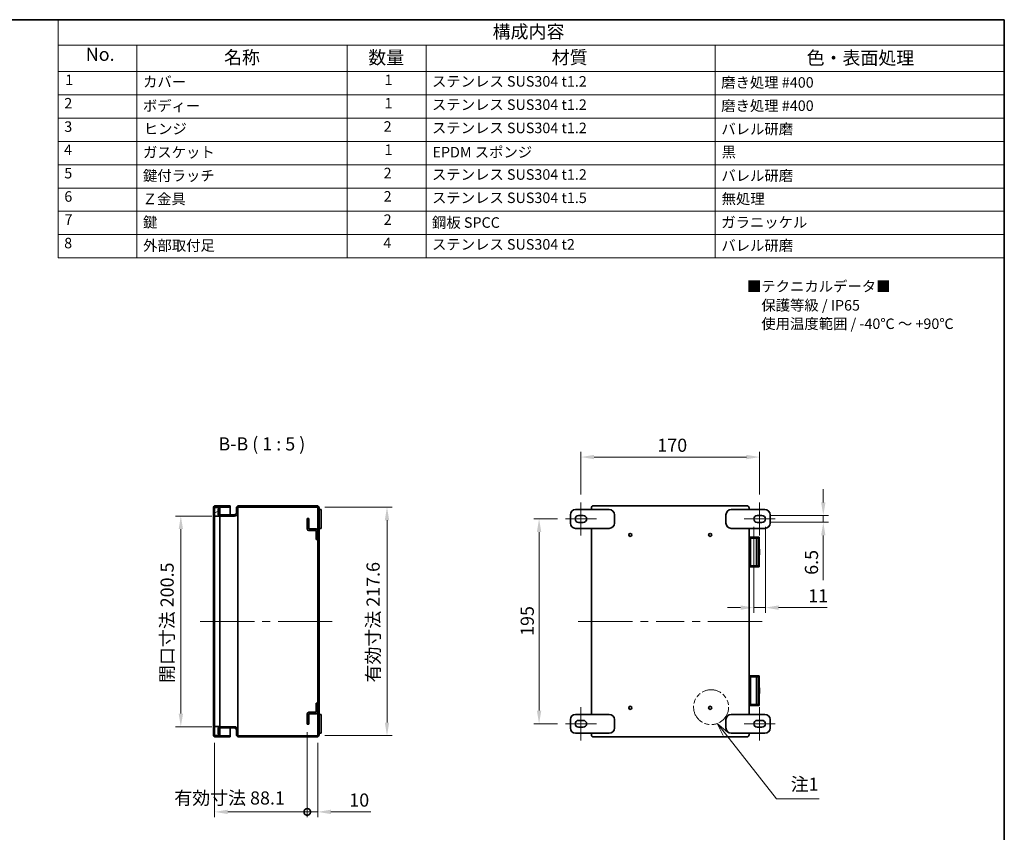
# Model space of a CAD drawing. Units: millimetres. Extents: x 72 to 5256, y 40 to 1445.
# Drawn here: x 1091 to 2028, y 672 to 1445 of the extents above; entities that cross this region are included whole.
import ezdxf
from ezdxf.enums import TextEntityAlignment as Align

# ---------------------------------------------------------------- set-up
doc = ezdxf.new("R2010")
doc.units = ezdxf.units.MM
doc.header["$LTSCALE"] = 5
doc.linetypes.add('DOUBLE_DASH_CHAIN', pattern=[1.2403, 0.6614, -0.0827, 0.1654, -0.0827, 0.1654, -0.0827])
doc.layers.get('Defpoints').update_dxf_attribs({"lineweight": 25})
for name, color, linetype, lineweight in [('Border (ISO)', 7, 'Continuous', 35), ('Dimension (ISO)', 7, 'Continuous', 18), ('Dimension (ISO) @ 1', 7, 'Continuous', 18), ('Sketch Geometry (ISO)', 7, 'Continuous', 18), ('Symbol (ISO)', 7, 'Continuous', 18), ('Visible (ISO)', 7, 'Continuous', 35), ('Visible Narrow (ISO)', 7, 'Continuous', 25)]:
    doc.layers.add(name, color=color, linetype=linetype, lineweight=lineweight)
doc.layers.add('Centerline (ISO)', color=7, linetype='Continuous', lineweight=18, true_color=0x80ffff)
doc.layers.add('Hatch (ISO)', color=1, linetype='Continuous', lineweight=18, true_color=0xff0000)
doc.styles.add('Note Text (TK)', font='txt')
doc.styles.add('Note Text (TK2)', font='txt')
doc.styles.add('文字スタイル70', font='txt')
doc.dimstyles.new('Default - Method 1b (TK)', dxfattribs={"dimscale": 5, "dimtxt": 2.5, "dimasz": 2.5, "dimexe": 1, "dimexo": 1.5, "dimgap": 1, "dimtad": 1, "dimtoh": 1, "dimrnd": 1e-08, "dimdsep": 46, "dimtxsty": 'Note Text (TK)', "dimcen": 0.09, "dimdle": 5, "dimclrd": 100, "dimclre": 100, "dimclrt": 7, "dimadec": 1, "dimazin": 1, "dimtfac": 1, "dimtmove": 0, "dimatfit": 3, "dimfxl": 0, "dimtolj": 1, "dimlwd": -1, "dimlwe": -1, "dimarcsym": 0})

# ---------------------------------------------------------------- blocks, each defined once
blk = doc.blocks.new('図面枠 tk図枠')
at = {"layer": 'Border (ISO)'}
for p, q in [((14.5, 289), (405.5, 289)), ((405.5, 289), (405.5, 8))]:
    blk.add_line(p, q, dxfattribs=at)
blk = doc.blocks.new('構成内容')
at = {"layer": 'Symbol (ISO)'}
for p, q in [((405.5, 289), (225.5, 289)), ((225.5, 289), (225.5, 284.16)), ((405.5, 289), (405.5, 284.16)), ((405.5, 284.16), (225.5, 284.16)), ((225.5, 284.16), (225.5, 279.12)), ((240.5, 284.16), (240.5, 279.12)), ((280.5, 284.16), (280.5, 279.12)), ((295.5, 284.16), (295.5, 279.12)), ((350.5, 284.16), (350.5, 279.12)), ((405.5, 284.16), (405.5, 279.12)), ((405.5, 279.12), (225.5, 279.12)), ((225.5, 279.12), (225.5, 243.66)), ((240.5, 279.12), (240.5, 243.66)), ((280.5, 279.12), (280.5, 243.66)), ((295.5, 279.12), (295.5, 243.66)), ((350.5, 279.12), (350.5, 243.66)), ((405.5, 279.12), (405.5, 243.66)), ((405.5, 274.69), (225.5, 274.69)), ((405.5, 270.25), (225.5, 270.25)), ((405.5, 265.82), (225.5, 265.82)), ((405.5, 261.39), (225.5, 261.39)), ((405.5, 256.95), (225.5, 256.95)), ((405.5, 252.52), (225.5, 252.52)), ((405.5, 248.09), (225.5, 248.09)), ((405.5, 243.66), (225.5, 243.66))]:
    blk.add_line(p, q, dxfattribs=at)
at = {"layer": 'Symbol (ISO)', "color": 7, "attachment_point": 7}
for s, insert, char_height, style in [('構成内容', (308.16, 284.69), 2.5, 'Note Text (TK)'), ('No.', (230.76, 280.38), 2.5, 'Note Text (TK)'), ('名称', (257.06, 279.79), 2.5, 'Note Text (TK)'), ('数量', (284.5, 279.76), 2.5, 'Note Text (TK)'), ('材質', (319.4, 279.8), 2.5, 'Note Text (TK)'), ('色・表面処理', (367.9, 279.69), 2.5, 'Note Text (TK)'), ('1', (226.85, 275.91), 2, 'Note Text (TK2)'), ('カバー', (241.65, 275.55), 2, 'Note Text (TK2)'), ('1', (287.6, 275.91), 2, 'Note Text (TK2)'), ('ステンレス SUS304 t1.2', (296.63, 275.63), 2, 'Note Text (TK2)'), ('磨き処理 #400', (351.65, 275.43), 2, 'Note Text (TK2)'), ('2', (226.67, 271.47), 2, 'Note Text (TK2)'), ('ボディー', (241.62, 270.98), 2, 'Note Text (TK2)'), ('1', (287.6, 271.48), 2, 'Note Text (TK2)'), ('ステンレス SUS304 t1.2', (296.63, 271.2), 2, 'Note Text (TK2)'), ('磨き処理 #400', (351.65, 271), 2, 'Note Text (TK2)'), ('3', (226.67, 267.02), 2, 'Note Text (TK2)'), ('ヒンジ', (241.79, 266.6), 2, 'Note Text (TK2)'), ('2', (287.42, 267.04), 2, 'Note Text (TK2)'), ('ステンレス SUS304 t1.2', (296.63, 266.77), 2, 'Note Text (TK2)'), ('バレル研磨', (351.67, 266.55), 2, 'Note Text (TK2)'), ('4', (226.62, 262.61), 2, 'Note Text (TK2)'), ('ガスケット', (241.65, 262.13), 2, 'Note Text (TK2)'), ('1', (287.6, 262.62), 2, 'Note Text (TK2)'), ('EPDM スポンジ', (296.72, 262.15), 2, 'Note Text (TK2)'), ('黒', (351.72, 262.18), 2, 'Note Text (TK2)'), ('5', (226.67, 258.16), 2, 'Note Text (TK2)'), ('鍵付ラッチ', (241.64, 257.68), 2, 'Note Text (TK2)'), ('2', (287.42, 258.18), 2, 'Note Text (TK2)'), ('ステンレス SUS304 t1.2', (296.63, 257.9), 2, 'Note Text (TK2)'), ('バレル研磨', (351.67, 257.68), 2, 'Note Text (TK2)'), ('6', (226.68, 253.72), 2, 'Note Text (TK2)'), ('Ｚ金具', (241.59, 253.24), 2, 'Note Text (TK2)'), ('2', (287.42, 253.74), 2, 'Note Text (TK2)'), ('ステンレス SUS304 t1.5', (296.63, 253.47), 2, 'Note Text (TK2)'), ('無処理', (351.73, 253.28), 2, 'Note Text (TK2)'), ('7', (226.72, 249.32), 2, 'Note Text (TK2)'), ('鍵', (241.64, 248.81), 2, 'Note Text (TK2)'), ('2', (287.42, 249.31), 2, 'Note Text (TK2)'), ('鋼板 SPCC', (296.63, 248.76), 2, 'Note Text (TK2)'), ('ガラニッケル', (351.65, 248.8), 2, 'Note Text (TK2)'), ('8', (226.65, 244.85), 2, 'Note Text (TK2)'), ('外部取付足', (241.67, 244.39), 2, 'Note Text (TK2)'), ('4', (287.37, 244.88), 2, 'Note Text (TK2)'), ('ステンレス SUS304 t2', (296.63, 244.6), 2, 'Note Text (TK2)'), ('バレル研磨', (351.67, 244.38), 2, 'Note Text (TK2)')]:
    blk.add_mtext(s, dxfattribs=dict(at, insert=insert, char_height=char_height, style=style))
blk = doc.blocks.new('*D134')
at = {"layer": 'Defpoints', "color": 0, "transparency": 16777216}
for p in [(1281.05, 972.57), (1244.23, 772.07), (1281.05, 772.07)]:
    blk.add_point(p, dxfattribs=at)
at = {"layer": 'Dimension (ISO)', "color": 100, "transparency": 16777216}
for p, q in [((1273.55, 972.57), (1239.23, 972.57)), ((1244.23, 960.07), (1244.23, 784.57)), ((1273.55, 772.07), (1239.23, 772.07))]:
    blk.add_line(p, q, dxfattribs=at)
for points in [[(1242.15, 960.07), (1246.32, 960.07), (1244.23, 972.57)], [(1242.15, 784.57), (1246.32, 784.57), (1244.23, 772.07)]]:
    blk.add_solid(points, dxfattribs=at)
at = {"layer": 'Dimension (ISO)', "color": 7, "transparency": 16777216, "insert": (1231.17, 813.69), "char_height": 12.5, "attachment_point": 4, "rotation": 90, "style": 'Note Text (TK)'}
blk.add_mtext('\\A1;開口寸法 200.5', dxfattribs=at)
blk = doc.blocks.new('*D132')
at = {"layer": 'Defpoints', "color": 0, "transparency": 16777216}
for p in [(1373.65, 981.12), (1373.65, 763.52), (1440.33, 763.52)]:
    blk.add_point(p, dxfattribs=at)
at = {"layer": 'Dimension (ISO)', "color": 100, "transparency": 16777216}
for p, q in [((1381.15, 981.12), (1445.33, 981.12)), ((1440.33, 968.62), (1440.33, 776.02)), ((1381.15, 763.52), (1445.33, 763.52))]:
    blk.add_line(p, q, dxfattribs=at)
for points in [[(1438.25, 968.62), (1442.42, 968.62), (1440.33, 981.12)], [(1438.25, 776.02), (1442.42, 776.02), (1440.33, 763.52)]]:
    blk.add_solid(points, dxfattribs=at)
at = {"layer": 'Dimension (ISO)', "color": 7, "transparency": 16777216, "insert": (1427.1, 814.19), "char_height": 12.5, "attachment_point": 4, "rotation": 90, "style": 'Note Text (TK)'}
blk.add_mtext('\\A1;有効寸法 217.6', dxfattribs=at)
blk = doc.blocks.new('_DotSmall')
at = {"color": 0, "linetype": 'ByBlock', "const_width": 0.5}
blk.add_lwpolyline([(-0.0625, 0, 1), (0.0625, 0, 1)], format="xyb", close=True, dxfattribs=at)
blk = doc.blocks.new('*D131')
at = {"layer": 'Defpoints', "color": 0, "transparency": 16777216}
for p in [(1364.45, 774.32), (1276.35, 764.32), (1364.45, 690.97)]:
    blk.add_point(p, dxfattribs=at)
at = {"layer": 'Dimension (ISO)', "color": 100, "transparency": 16777216}
for p, q in [((1364.45, 766.82), (1364.45, 685.97)), ((1276.35, 756.82), (1276.35, 685.97)), ((1288.85, 690.97), (1364.45, 690.97))]:
    blk.add_line(p, q, dxfattribs=at)
blk.add_solid([(1288.85, 693.05), (1288.85, 688.89), (1276.35, 690.97)], dxfattribs=at)
at = {"layer": 'Dimension (ISO)', "color": 100, "transparency": 16777216, "xscale": 12.5, "yscale": 12.5, "zscale": 12.5}
blk.add_blockref('_DotSmall', (1364.45, 690.97), dxfattribs=at)
at = {"layer": 'Dimension (ISO)', "color": 7, "transparency": 16777216, "insert": (1238.03, 704.21), "char_height": 12.5, "attachment_point": 4, "style": 'Note Text (TK)'}
blk.add_mtext('\\A1;有効寸法 88.1', dxfattribs=at)
blk = doc.blocks.new('*D130')
at = {"layer": 'Defpoints', "color": 0, "transparency": 16777216}
for p in [(1364.45, 774.32), (1374.45, 764.32), (1374.45, 690.97)]:
    blk.add_point(p, dxfattribs=at)
at = {"layer": 'Dimension (ISO)', "color": 100, "transparency": 16777216}
for p, q in [((1364.45, 766.82), (1364.45, 685.97)), ((1374.45, 756.82), (1374.45, 685.97)), ((1364.45, 690.97), (1351.95, 690.97)), ((1364.45, 690.97), (1374.45, 690.97)), ((1386.95, 690.97), (1425.08, 690.97))]:
    blk.add_line(p, q, dxfattribs=at)
blk.add_solid([(1386.95, 693.05), (1386.95, 688.89), (1374.45, 690.97)], dxfattribs=at)
at = {"layer": 'Dimension (ISO)', "color": 100, "transparency": 16777216, "xscale": 12.5, "yscale": 12.5, "zscale": 12.5}
blk.add_blockref('_DotSmall', (1364.45, 690.97), dxfattribs=at)
at = {"layer": 'Dimension (ISO)', "color": 7, "transparency": 16777216, "insert": (1404.45, 702.22), "char_height": 12.5, "attachment_point": 4, "style": 'Note Text (TK)'}
blk.add_mtext('\\A1;10', dxfattribs=at)
blk = doc.blocks.new('*D129')
at = {"layer": 'Defpoints', "color": 0, "transparency": 16777216}
for p in [(1794.72, 1028.7), (1624.72, 985.57), (1794.72, 985.57)]:
    blk.add_point(p, dxfattribs=at)
at = {"layer": 'Dimension (ISO)', "color": 100, "transparency": 16777216}
for p, q in [((1624.72, 993.07), (1624.72, 1033.7)), ((1794.72, 993.07), (1794.72, 1033.7)), ((1637.22, 1028.7), (1782.22, 1028.7))]:
    blk.add_line(p, q, dxfattribs=at)
for points in [[(1637.22, 1030.78), (1637.22, 1026.62), (1624.72, 1028.7)], [(1782.22, 1030.78), (1782.22, 1026.62), (1794.72, 1028.7)]]:
    blk.add_solid(points, dxfattribs=at)
at = {"layer": 'Dimension (ISO)', "color": 7, "transparency": 16777216, "insert": (1697.44, 1039.95), "char_height": 12.5, "attachment_point": 4, "style": 'Note Text (TK)'}
blk.add_mtext('\\A1;170', dxfattribs=at)
blk = doc.blocks.new('*D128')
at = {"layer": 'Defpoints', "color": 0, "transparency": 16777216}
for p in [(1609.97, 969.82), (1584.97, 774.82), (1609.97, 774.82)]:
    blk.add_point(p, dxfattribs=at)
at = {"layer": 'Dimension (ISO)', "color": 100, "transparency": 16777216}
for p, q in [((1602.47, 969.82), (1579.97, 969.82)), ((1584.97, 957.32), (1584.97, 787.32)), ((1602.47, 774.82), (1579.97, 774.82))]:
    blk.add_line(p, q, dxfattribs=at)
for points in [[(1582.89, 957.32), (1587.06, 957.32), (1584.97, 969.82)], [(1582.89, 787.32), (1587.06, 787.32), (1584.97, 774.82)]]:
    blk.add_solid(points, dxfattribs=at)
at = {"layer": 'Dimension (ISO)', "color": 7, "transparency": 16777216, "insert": (1573.72, 858.46), "char_height": 12.5, "attachment_point": 4, "rotation": 90, "style": 'Note Text (TK)'}
blk.add_mtext('\\A1;195', dxfattribs=at)
blk = doc.blocks.new('*D127')
at = {"layer": 'Defpoints', "color": 0, "transparency": 16777216}
for p in [(1796.97, 973.07), (1796.97, 966.57), (1855.32, 966.57)]:
    blk.add_point(p, dxfattribs=at)
at = {"layer": 'Dimension (ISO)', "color": 100, "transparency": 16777216}
for p, q in [((1855.32, 985.57), (1855.32, 998.07)), ((1804.47, 973.07), (1860.32, 973.07)), ((1804.47, 966.57), (1860.32, 966.57)), ((1855.32, 973.07), (1855.32, 966.57)), ((1855.32, 954.07), (1855.32, 911.61))]:
    blk.add_line(p, q, dxfattribs=at)
for points in [[(1853.24, 985.57), (1857.4, 985.57), (1855.32, 973.07)], [(1853.24, 954.07), (1857.4, 954.07), (1855.32, 966.57)]]:
    blk.add_solid(points, dxfattribs=at)
at = {"layer": 'Dimension (ISO)', "color": 7, "transparency": 16777216, "insert": (1844.07, 916.61), "char_height": 12.5, "attachment_point": 4, "rotation": 90, "style": 'Note Text (TK)'}
blk.add_mtext('\\A1;6.5', dxfattribs=at)
blk = doc.blocks.new('*D126')
at = {"layer": 'Defpoints', "color": 0, "transparency": 16777216}
for p in [(1789.22, 969.82), (1800.22, 969.82), (1800.22, 885.4)]:
    blk.add_point(p, dxfattribs=at)
at = {"layer": 'Dimension (ISO)', "color": 100, "transparency": 16777216}
for p, q in [((1789.22, 962.32), (1789.22, 880.4)), ((1800.22, 962.32), (1800.22, 880.4)), ((1776.72, 885.4), (1764.22, 885.4)), ((1789.22, 885.4), (1800.22, 885.4)), ((1812.72, 885.4), (1858.88, 885.4))]:
    blk.add_line(p, q, dxfattribs=at)
for points in [[(1776.72, 887.48), (1776.72, 883.31), (1789.22, 885.4)], [(1812.72, 887.48), (1812.72, 883.31), (1800.22, 885.4)]]:
    blk.add_solid(points, dxfattribs=at)
at = {"layer": 'Dimension (ISO)', "color": 7, "transparency": 16777216, "insert": (1841.02, 896.65), "char_height": 12.5, "attachment_point": 4, "style": 'Note Text (TK)'}
blk.add_mtext('\\A1;11', dxfattribs=at)
blk = doc.blocks.new('引出線注記1')
at = {"layer": 'Symbol (ISO)', "color": 100, "true_color": 0x00ff40}
for p, q in [((352.43, 153.05), (350.89, 155.02)), ((352.82, 153.36), (350.89, 155.02)), ((350.89, 155.02), (352.04, 152.74)), ((352.43, 153.05), (362.14, 140.65)), ((362.14, 140.65), (364.64, 140.65)), ((364.64, 140.65), (370.25, 140.65))]:
    blk.add_line(p, q, dxfattribs=at)
at = {"layer": 'Symbol (ISO)', "color": 7, "insert": (364.86, 141.43), "char_height": 2.5, "attachment_point": 7, "style": 'Note Text (TK)'}
blk.add_mtext('注1', dxfattribs=at)

msp = doc.modelspace()

# ---------------------------------------------------------------- hatches: boundary and pattern name
at = {"layer": 'Hatch (ISO)'}
h = msp.add_hatch(dxfattribs=at)
h.set_pattern_fill('ANSI31', color=256, scale=127, angle=75.000175, style=0)
h.set_pattern_definition([(120.0002, (0, 0), (-13.74813, -7.93754), [])])
edge = h.paths.add_edge_path()
edge.add_ellipse((1277.154, 764.315), major_axis=(-2, 0), ratio=1, start_angle=0, end_angle=90)
edge.add_line((1277.154, 762.315), (1291.154, 762.315))
edge.add_line((1291.154, 762.315), (1291.154, 763.515))
edge.add_line((1291.154, 763.515), (1277.154, 763.515))
edge.add_ellipse((1277.154, 764.315), major_axis=(0, -0.8), ratio=1, start_angle=308.682187, end_angle=360, ccw=False)
edge.add_ellipse((1277.154, 764.315), major_axis=(-0.624, -0.5), ratio=1, start_angle=321.317813, end_angle=360, ccw=False)
edge.add_line((1276.354, 764.315), (1276.354, 772.315))
edge.add_line((1276.354, 772.315), (1276.354, 972.315))
edge.add_line((1276.354, 972.315), (1276.354, 980.315))
edge.add_ellipse((1277.154, 980.315), major_axis=(-0.8, 0), ratio=1, start_angle=321.317813, end_angle=360, ccw=False)
edge.add_ellipse((1277.154, 980.315), major_axis=(-0.624, 0.5), ratio=1, start_angle=308.682187, end_angle=360, ccw=False)
edge.add_line((1277.154, 981.115), (1291.154, 981.115))
edge.add_line((1291.154, 981.115), (1291.154, 982.315))
edge.add_line((1291.154, 982.315), (1277.154, 982.315))
edge.add_ellipse((1277.154, 980.315), major_axis=(0, 2), ratio=1, start_angle=0, end_angle=90)
edge.add_line((1275.154, 980.315), (1275.154, 764.315))
h = msp.add_hatch(dxfattribs=at)
h.set_pattern_fill('ANSI31', color=256, scale=127, angle=-14.999978, style=0)
h.set_pattern_definition([(30, (0, 0), (-7.9375, 13.74815), [])])
h.paths.add_polyline_path([(1281.354, 763.815), (1281.354, 770.865), (1281.354, 772.065), (1281.354, 772.315), (1276.354, 772.315), (1276.354, 764.315), (1276.354, 763.815), (1276.529, 763.815)])
h.paths.add_polyline_path([(1281.354, 972.315), (1281.354, 972.565), (1281.354, 973.765), (1281.354, 980.815), (1276.529, 980.815), (1276.354, 980.815), (1276.354, 980.315), (1276.354, 972.315)])
h = msp.add_hatch(dxfattribs=at)
h.set_pattern_fill('ANSI31', color=256, scale=127, style=0)
h.set_pattern_definition([(45, (0, 0), (-11.22532, 11.22532), [])])
edge = h.paths.add_edge_path()
edge.add_ellipse((1373.654, 764.315), major_axis=(0, -2), ratio=1, start_angle=0, end_angle=90)
edge.add_line((1375.654, 764.315), (1375.654, 980.315))
edge.add_ellipse((1373.654, 980.315), major_axis=(2, 0), ratio=1, start_angle=0, end_angle=90)
edge.add_line((1373.654, 982.315), (1299.154, 982.315))
edge.add_ellipse((1299.154, 980.315), major_axis=(0, 2), ratio=1, start_angle=0, end_angle=90)
edge.add_line((1297.154, 980.315), (1297.154, 975.765))
edge.add_ellipse((1295.154, 975.765), major_axis=(2, 0), ratio=1, start_angle=270, end_angle=360, ccw=False)
edge.add_line((1295.154, 973.765), (1281.354, 973.765))
edge.add_line((1281.354, 973.765), (1281.054, 973.765))
edge.add_line((1281.054, 973.765), (1281.054, 979.565))
edge.add_line((1281.054, 979.565), (1279.854, 979.565))
edge.add_line((1279.854, 979.565), (1279.854, 973.765))
edge.add_ellipse((1281.054, 973.765), major_axis=(-1.2, 0), ratio=1, start_angle=0, end_angle=90)
edge.add_line((1281.054, 972.565), (1281.354, 972.565))
edge.add_line((1281.354, 972.565), (1295.154, 972.565))
edge.add_ellipse((1295.154, 975.765), major_axis=(0, -3.2), ratio=1, start_angle=0, end_angle=90)
edge.add_line((1298.354, 975.765), (1298.354, 980.315))
edge.add_ellipse((1299.154, 980.315), major_axis=(-0.8, 0), ratio=1, start_angle=270, end_angle=360, ccw=False)
edge.add_line((1299.154, 981.115), (1373.654, 981.115))
edge.add_ellipse((1373.654, 980.315), major_axis=(0, 0.8), ratio=1, start_angle=270, end_angle=360, ccw=False)
edge.add_line((1374.454, 980.315), (1374.454, 958.815))
edge.add_line((1374.454, 958.815), (1374.454, 950.315))
edge.add_line((1374.454, 950.315), (1374.454, 794.315))
edge.add_line((1374.454, 794.315), (1374.454, 785.815))
edge.add_line((1374.454, 785.815), (1374.454, 764.315))
edge.add_ellipse((1373.654, 764.315), major_axis=(0.8, 0), ratio=1, start_angle=270, end_angle=360, ccw=False)
edge.add_line((1373.654, 763.515), (1299.154, 763.515))
edge.add_ellipse((1299.154, 764.315), major_axis=(0, -0.8), ratio=1, start_angle=270, end_angle=360, ccw=False)
edge.add_line((1298.354, 764.315), (1298.354, 768.865))
edge.add_ellipse((1295.154, 768.865), major_axis=(3.2, 0), ratio=1, start_angle=0, end_angle=90)
edge.add_line((1295.154, 772.065), (1281.354, 772.065))
edge.add_line((1281.354, 772.065), (1281.054, 772.065))
edge.add_ellipse((1281.054, 770.865), major_axis=(0, 1.2), ratio=1, start_angle=0, end_angle=90)
edge.add_line((1279.854, 770.865), (1279.854, 765.065))
edge.add_line((1279.854, 765.065), (1281.054, 765.065))
edge.add_line((1281.054, 765.065), (1281.054, 770.865))
edge.add_line((1281.054, 770.865), (1281.354, 770.865))
edge.add_line((1281.354, 770.865), (1295.154, 770.865))
edge.add_ellipse((1295.154, 768.865), major_axis=(0, 2), ratio=1, start_angle=270, end_angle=360, ccw=False)
edge.add_line((1297.154, 768.865), (1297.154, 764.315))
edge.add_ellipse((1299.154, 764.315), major_axis=(-2, 0), ratio=1, start_angle=0, end_angle=90)
edge.add_line((1299.154, 762.315), (1373.654, 762.315))
h = msp.add_hatch(dxfattribs=at)
h.set_pattern_fill('ANSI31', color=256, scale=127, angle=14.999978, style=0)
h.set_pattern_definition([(60, (0, 0), (-13.74815, 7.9375), [])])
h.paths.add_polyline_path([(1364.454, 967.382), (1365.954, 967.382), (1365.954, 970.315), (1364.454, 970.315)])
edge = h.paths.add_edge_path()
edge.add_ellipse((1365.954, 960.315), major_axis=(-1.5, 0), ratio=1, start_angle=0, end_angle=90)
edge.add_line((1365.954, 958.815), (1372.954, 958.815))
edge.add_line((1372.954, 958.815), (1372.954, 950.315))
edge.add_line((1372.954, 950.315), (1374.454, 950.315))
edge.add_line((1374.454, 950.315), (1374.454, 958.815))
edge.add_ellipse((1372.954, 958.815), major_axis=(1.5, 0), ratio=1, start_angle=0, end_angle=90)
edge.add_line((1372.954, 960.315), (1365.954, 960.315))
edge.add_line((1365.954, 960.315), (1365.954, 963.248))
edge.add_line((1365.954, 963.248), (1364.454, 963.248))
edge.add_line((1364.454, 963.248), (1364.454, 960.315))
h = msp.add_hatch(dxfattribs=at)
h.set_pattern_fill('ANSI31', color=256, scale=127, angle=90.00021, style=0)
h.set_pattern_definition([(135.0002, (0, 0), (-11.22528, -11.22536), [])])
h.paths.add_polyline_path([(1365.954, 777.248), (1364.454, 777.248), (1364.454, 774.315), (1365.954, 774.315)])
edge = h.paths.add_edge_path()
edge.add_ellipse((1365.954, 784.315), major_axis=(0, 1.5), ratio=1, start_angle=0, end_angle=90)
edge.add_line((1364.454, 784.315), (1364.454, 781.382))
edge.add_line((1364.454, 781.382), (1365.954, 781.382))
edge.add_line((1365.954, 781.382), (1365.954, 784.315))
edge.add_line((1365.954, 784.315), (1372.954, 784.315))
edge.add_ellipse((1372.954, 785.815), major_axis=(0, -1.5), ratio=1, start_angle=0, end_angle=90)
edge.add_line((1374.454, 785.815), (1374.454, 794.315))
edge.add_line((1374.454, 794.315), (1372.954, 794.315))
edge.add_line((1372.954, 794.315), (1372.954, 785.815))
edge.add_line((1372.954, 785.815), (1365.954, 785.815))

# ---------------------------------------------------------------- linework, layer by layer
at = {"layer": 'Centerline (ISO)'}
for p, q in [((1624.723, 973.065), (1624.723, 985.565)), ((1794.723, 973.065), (1794.723, 985.565)), ((1624.723, 966.565), (1624.723, 954.065)), ((1794.723, 966.565), (1794.723, 954.065)), ((1275.154, 872.315), (1262.654, 872.315)), ((1275.154, 872.315), (1287.654, 872.315)), ((1375.654, 872.315), (1363.154, 872.315)), ((1375.654, 872.315), (1388.154, 872.315)), ((1634.723, 872.315), (1622.223, 872.315)), ((1634.723, 872.315), (1647.223, 872.315)), ((1784.723, 872.315), (1772.223, 872.315)), ((1784.723, 872.315), (1797.223, 872.315)), ((1624.723, 778.065), (1624.723, 790.565)), ((1794.723, 778.065), (1794.723, 790.565)), ((1624.723, 771.565), (1624.723, 759.065)), ((1794.723, 771.565), (1794.723, 759.065))]:
    msp.add_line(p, q, dxfattribs=at)
at = {"layer": 'Centerline (ISO)', "linetype": 'Continuous'}
for p, q in [((1609.973, 969.815), (1622.473, 969.815)), ((1622.473, 969.815), (1626.973, 969.815)), ((1624.723, 973.065), (1624.723, 966.565)), ((1626.973, 969.815), (1639.473, 969.815)), ((1779.973, 969.815), (1792.473, 969.815)), ((1792.473, 969.815), (1796.973, 969.815)), ((1794.723, 973.065), (1794.723, 966.565)), ((1796.973, 969.815), (1809.473, 969.815)), ((1287.654, 872.315), (1314.154, 872.315)), ((1321.654, 872.315), (1329.154, 872.315)), ((1336.654, 872.315), (1363.154, 872.315)), ((1647.223, 872.315), (1673.889, 872.315)), ((1681.389, 872.315), (1688.889, 872.315)), ((1696.389, 872.315), (1723.056, 872.315)), ((1730.556, 872.315), (1738.056, 872.315)), ((1745.556, 872.315), (1772.223, 872.315)), ((1624.723, 778.065), (1624.723, 771.565)), ((1794.723, 778.065), (1794.723, 771.565)), ((1609.973, 774.815), (1622.473, 774.815)), ((1622.473, 774.815), (1626.973, 774.815)), ((1626.973, 774.815), (1639.473, 774.815)), ((1779.973, 774.815), (1792.473, 774.815)), ((1792.473, 774.815), (1796.973, 774.815)), ((1796.973, 774.815), (1809.473, 774.815))]:
    msp.add_line(p, q, dxfattribs=at)
at = {"layer": 'Sketch Geometry (ISO)', "color": 4, "linetype": 'DOUBLE_DASH_CHAIN', "ltscale": 5.61493, "true_color": 0x00ffff}
msp.add_circle((1748.576, 790.633), 16.626, dxfattribs=at)
at = {"layer": 'Visible (ISO)'}
for p, q in [((1275.154, 980.315), (1275.154, 764.315)), ((1281.354, 980.815), (1276.354, 980.815)), ((1276.354, 980.815), (1276.354, 972.315)), ((1276.354, 764.315), (1276.354, 980.315)), ((1291.154, 982.315), (1277.154, 982.315)), ((1277.154, 981.115), (1291.154, 981.115)), ((1281.054, 979.565), (1279.854, 979.565)), ((1279.854, 979.565), (1279.854, 973.765)), ((1281.054, 973.765), (1281.054, 979.565)), ((1281.354, 972.315), (1281.354, 980.815)), ((1291.154, 981.115), (1291.154, 982.315)), ((1291.154, 981.115), (1291.154, 980.315)), ((1291.154, 980.315), (1291.154, 973.765)), ((1297.154, 980.315), (1297.154, 975.765)), ((1298.354, 975.765), (1298.354, 980.315)), ((1298.354, 975.765), (1298.354, 768.865)), ((1373.654, 982.315), (1299.154, 982.315)), ((1299.154, 981.115), (1373.654, 981.115)), ((1374.454, 980.315), (1374.454, 764.315)), ((1375.654, 764.315), (1375.654, 980.315)), ((1377.654, 978.815), (1375.654, 978.815)), ((1377.654, 978.815), (1377.654, 973.815)), ((1619.723, 978.815), (1651.723, 978.815)), ((1634.723, 980.315), (1634.723, 978.815)), ((1782.723, 982.315), (1636.723, 982.315)), ((1767.723, 978.815), (1799.723, 978.815)), ((1784.723, 978.815), (1784.723, 980.315)), ((1276.354, 972.315), (1281.354, 972.315)), ((1295.154, 973.765), (1281.054, 973.765)), ((1281.054, 972.565), (1295.154, 972.565)), ((1281.354, 972.315), (1281.354, 772.315)), ((1365.954, 970.315), (1364.454, 970.315)), ((1364.454, 970.315), (1364.454, 967.382)), ((1364.454, 967.382), (1365.954, 967.382)), ((1364.454, 963.248), (1364.454, 967.382)), ((1365.954, 967.382), (1365.954, 970.315)), ((1365.954, 967.382), (1365.954, 963.248)), ((1377.654, 965.815), (1377.654, 973.815)), ((1377.654, 965.815), (1377.654, 960.815)), ((1614.723, 965.815), (1614.723, 973.815)), ((1622.473, 973.065), (1626.973, 973.065)), ((1626.973, 966.565), (1622.473, 966.565)), ((1656.723, 973.815), (1656.723, 965.815)), ((1762.723, 965.815), (1762.723, 973.815)), ((1792.473, 973.065), (1796.973, 973.065)), ((1796.973, 966.565), (1792.473, 966.565)), ((1804.723, 973.815), (1804.723, 965.815)), ((1365.954, 963.248), (1364.454, 963.248)), ((1364.454, 963.248), (1364.454, 960.315)), ((1365.954, 960.315), (1365.954, 963.248)), ((1372.954, 960.315), (1365.954, 960.315)), ((1365.954, 958.815), (1372.954, 958.815)), ((1372.954, 958.815), (1372.954, 950.315)), ((1374.454, 950.315), (1374.454, 958.815)), ((1377.654, 960.815), (1375.654, 960.815)), ((1651.723, 960.815), (1619.723, 960.815)), ((1634.723, 960.815), (1634.723, 783.815)), ((1799.723, 960.815), (1767.723, 960.815)), ((1784.723, 783.815), (1784.723, 960.815)), ((1372.954, 950.315), (1374.454, 950.315)), ((1790.479, 952.315), (1784.723, 952.315)), ((1786.118, 951.515), (1784.723, 951.515)), ((1785.823, 948.815), (1784.723, 948.815)), ((1785.823, 948.815), (1785.823, 946.815)), ((1785.823, 946.815), (1785.823, 929.815)), ((1786.118, 925.115), (1786.118, 951.515)), ((1786.118, 951.515), (1791.626, 951.515)), ((1790.479, 952.315), (1793.304, 952.315)), ((1791.626, 951.515), (1791.723, 951.515)), ((1791.723, 951.515), (1791.723, 925.115)), ((1792.223, 951.515), (1791.723, 951.515)), ((1792.223, 951.515), (1792.723, 951.515)), ((1793.723, 951.515), (1792.723, 951.515)), ((1793.304, 952.315), (1794.223, 952.315)), ((1793.723, 925.115), (1793.723, 951.515)), ((1794.223, 952.315), (1794.223, 941.065)), ((1785.923, 945.27), (1785.923, 942.361)), ((1793.723, 941.065), (1794.723, 941.065)), ((1794.723, 935.565), (1794.723, 941.065)), ((1784.723, 927.815), (1785.823, 927.815)), ((1785.823, 929.815), (1785.823, 927.815)), ((1785.923, 934.27), (1785.923, 931.361)), ((1793.723, 935.565), (1794.723, 935.565)), ((1794.223, 935.565), (1794.223, 924.315)), ((1784.723, 925.115), (1786.118, 925.115)), ((1784.723, 924.315), (1790.479, 924.315)), ((1791.626, 925.115), (1786.118, 925.115)), ((1793.304, 924.315), (1790.479, 924.315)), ((1791.723, 925.115), (1791.626, 925.115)), ((1791.723, 925.115), (1792.223, 925.115)), ((1792.723, 925.115), (1792.223, 925.115)), ((1792.723, 925.115), (1793.723, 925.115)), ((1794.223, 924.315), (1793.304, 924.315)), ((1790.479, 820.315), (1784.723, 820.315)), ((1786.118, 819.515), (1784.723, 819.515)), ((1785.823, 816.815), (1784.723, 816.815)), ((1785.823, 816.815), (1785.823, 814.815)), ((1785.823, 814.815), (1785.823, 797.815)), ((1786.118, 793.115), (1786.118, 819.515)), ((1786.118, 819.515), (1791.626, 819.515)), ((1790.479, 820.315), (1793.304, 820.315)), ((1791.626, 819.515), (1791.723, 819.515)), ((1791.723, 819.515), (1791.723, 793.115)), ((1792.223, 819.515), (1791.723, 819.515)), ((1792.223, 819.515), (1792.723, 819.515)), ((1793.723, 819.515), (1792.723, 819.515)), ((1793.304, 820.315), (1794.223, 820.315)), ((1793.723, 793.115), (1793.723, 819.515)), ((1794.223, 820.315), (1794.223, 809.065)), ((1785.923, 813.27), (1785.923, 810.361)), ((1793.723, 809.065), (1794.723, 809.065)), ((1794.723, 803.565), (1794.723, 809.065)), ((1785.823, 797.815), (1785.823, 795.815)), ((1785.923, 802.27), (1785.923, 799.361)), ((1793.723, 803.565), (1794.723, 803.565)), ((1794.223, 803.565), (1794.223, 792.315)), ((1374.454, 794.315), (1372.954, 794.315)), ((1372.954, 794.315), (1372.954, 785.815)), ((1374.454, 785.815), (1374.454, 794.315)), ((1784.723, 795.815), (1785.823, 795.815)), ((1784.723, 793.115), (1786.118, 793.115)), ((1784.723, 792.315), (1790.479, 792.315)), ((1791.626, 793.115), (1786.118, 793.115)), ((1793.304, 792.315), (1790.479, 792.315)), ((1791.723, 793.115), (1791.626, 793.115)), ((1791.723, 793.115), (1792.223, 793.115)), ((1792.723, 793.115), (1792.223, 793.115)), ((1792.723, 793.115), (1793.723, 793.115)), ((1794.223, 792.315), (1793.304, 792.315)), ((1364.454, 784.315), (1364.454, 781.382)), ((1364.454, 781.382), (1365.954, 781.382)), ((1364.454, 777.248), (1364.454, 781.382)), ((1372.954, 785.815), (1365.954, 785.815)), ((1365.954, 781.382), (1365.954, 784.315)), ((1365.954, 784.315), (1372.954, 784.315)), ((1365.954, 781.382), (1365.954, 777.248)), ((1377.654, 783.815), (1375.654, 783.815)), ((1377.654, 783.815), (1377.654, 778.815)), ((1377.654, 770.815), (1377.654, 778.815)), ((1614.723, 770.815), (1614.723, 778.815)), ((1619.723, 783.815), (1651.723, 783.815)), ((1622.473, 778.065), (1626.973, 778.065)), ((1656.723, 778.815), (1656.723, 770.815)), ((1762.723, 770.815), (1762.723, 778.815)), ((1767.723, 783.815), (1799.723, 783.815)), ((1792.473, 778.065), (1796.973, 778.065)), ((1804.723, 778.815), (1804.723, 770.815)), ((1281.354, 772.315), (1276.354, 772.315)), ((1276.354, 772.315), (1276.354, 763.815)), ((1279.854, 770.865), (1279.854, 765.065)), ((1295.154, 772.065), (1281.054, 772.065)), ((1281.054, 765.065), (1281.054, 770.865)), ((1281.054, 770.865), (1295.154, 770.865)), ((1281.354, 763.815), (1281.354, 772.315)), ((1291.154, 770.865), (1291.154, 764.315)), ((1297.154, 768.865), (1297.154, 764.315)), ((1298.354, 764.315), (1298.354, 768.865)), ((1365.954, 777.248), (1364.454, 777.248)), ((1364.454, 777.248), (1364.454, 774.315)), ((1364.454, 774.315), (1365.954, 774.315)), ((1365.954, 774.315), (1365.954, 777.248)), ((1377.654, 770.815), (1377.654, 765.815)), ((1626.973, 771.565), (1622.473, 771.565)), ((1796.973, 771.565), (1792.473, 771.565)), ((1276.354, 763.815), (1281.354, 763.815)), ((1291.154, 763.515), (1277.154, 763.515)), ((1277.154, 762.315), (1291.154, 762.315)), ((1279.854, 765.065), (1281.054, 765.065)), ((1291.154, 764.315), (1291.154, 763.515)), ((1291.154, 762.315), (1291.154, 763.515)), ((1373.654, 763.515), (1299.154, 763.515)), ((1299.154, 762.315), (1373.654, 762.315)), ((1377.654, 765.815), (1375.654, 765.815)), ((1651.723, 765.815), (1619.723, 765.815)), ((1634.723, 765.815), (1634.723, 764.315)), ((1636.723, 762.315), (1782.723, 762.315)), ((1799.723, 765.815), (1767.723, 765.815)), ((1784.723, 764.315), (1784.723, 765.815))]:
    msp.add_line(p, q, dxfattribs=at)
for centre in [(1671.723, 954.615), (1747.723, 954.615), (1671.723, 790.015), (1747.723, 790.015)]:
    msp.add_circle(centre, 1.475, dxfattribs=at)
for centre, radius, start, end in [((1277.154, 980.315), 2, 90, 180), ((1277.154, 980.315), 0.8, 90, 180), ((1295.154, 975.765), 2, 270, 0), ((1295.154, 975.765), 3.2, 270, 0), ((1299.154, 980.315), 2, 90, 180), ((1299.154, 980.315), 0.8, 90, 180), ((1373.654, 980.315), 2, 0, 90), ((1373.654, 980.315), 0.8, 0, 90), ((1619.723, 973.815), 5, 90, 180), ((1636.723, 980.315), 2, 90, 180), ((1651.723, 973.815), 5, 0, 90), ((1767.723, 973.815), 5, 90, 180), ((1782.723, 980.315), 2, 0, 90), ((1799.723, 973.815), 5, 0, 90), ((1281.054, 973.765), 1.2, 180, 270), ((1619.723, 965.815), 5, 180, 270), ((1622.473, 969.815), 3.25, 90, 270), ((1626.973, 969.815), 3.25, 270, 90), ((1651.723, 965.815), 5, 270, 0), ((1767.723, 965.815), 5, 180, 270), ((1792.473, 969.815), 3.25, 90, 270), ((1796.973, 969.815), 3.25, 270, 90), ((1799.723, 965.815), 5, 270, 0), ((1365.954, 960.315), 1.5, 180, 270), ((1372.954, 958.815), 1.5, 0, 90), ((1365.954, 784.315), 1.5, 90, 180), ((1372.954, 785.815), 1.5, 270, 0), ((1619.723, 778.815), 5, 90, 180), ((1622.473, 774.815), 3.25, 90, 270), ((1626.973, 774.815), 3.25, 270, 90), ((1651.723, 778.815), 5, 0, 90), ((1767.723, 778.815), 5, 90, 180), ((1792.473, 774.815), 3.25, 90, 270), ((1796.973, 774.815), 3.25, 270, 90), ((1799.723, 778.815), 5, 0, 90), ((1281.054, 770.865), 1.2, 90, 180), ((1295.154, 768.865), 3.2, 0, 90), ((1295.154, 768.865), 2, 0, 90), ((1619.723, 770.815), 5, 180, 270), ((1651.723, 770.815), 5, 270, 0), ((1767.723, 770.815), 5, 180, 270), ((1799.723, 770.815), 5, 270, 0), ((1277.154, 764.315), 2, 180, 270), ((1277.154, 764.315), 0.8, 180, 270), ((1299.154, 764.315), 2, 180, 270), ((1299.154, 764.315), 0.8, 180, 270), ((1373.654, 764.315), 2, 270, 0), ((1373.654, 764.315), 0.8, 270, 0), ((1636.723, 764.315), 2, 180, 270), ((1782.723, 764.315), 2, 270, 0)]:
    msp.add_arc(centre, radius, start, end, dxfattribs=at)
for points in [[(1785.823, 945.247), (1785.855, 945.255), (1785.889, 945.263), (1785.923, 945.27)], [(1785.923, 942.361), (1785.889, 942.368), (1785.855, 942.375), (1785.823, 942.383)], [(1785.823, 934.247), (1785.855, 934.255), (1785.889, 934.263), (1785.923, 934.27)], [(1785.923, 931.361), (1785.889, 931.368), (1785.855, 931.375), (1785.823, 931.383)], [(1785.823, 813.247), (1785.855, 813.255), (1785.889, 813.263), (1785.923, 813.27)], [(1785.923, 810.361), (1785.889, 810.368), (1785.855, 810.375), (1785.823, 810.383)], [(1785.823, 802.247), (1785.855, 802.255), (1785.889, 802.263), (1785.923, 802.27)], [(1785.923, 799.361), (1785.889, 799.368), (1785.855, 799.375), (1785.823, 799.383)]]:
    msp.add_open_spline(points, degree=3, dxfattribs=at)
at = {"layer": 'Visible Narrow (ISO)'}
for p, q in [((1365.954, 967.815), (1364.454, 967.815)), ((1364.454, 962.815), (1365.954, 962.815)), ((1365.954, 781.815), (1364.454, 781.815)), ((1364.454, 776.815), (1365.954, 776.815))]:
    msp.add_line(p, q, dxfattribs=at)

# ---------------------------------------------------------------- block references
at = {"xscale": 5, "yscale": 5, "zscale": 5}
msp.add_blockref('図面枠 tk図枠', (0, 0), dxfattribs=at)
at = {"layer": 'Symbol (ISO)', "xscale": 5, "yscale": 5, "zscale": 5}
for name in ['構成内容', '引出線注記1']:
    msp.add_blockref(name, (0, 0), dxfattribs=at)

# ---------------------------------------------------------------- texts
at = {"layer": 'Symbol (ISO)', "color": 7, "style": '文字スタイル70'}
for s, p in [('■テクニカルデータ■', (1782.742, 1191.171)), ('\u3000保護等級 / IP65', (1782.742, 1173.155)), ('\u3000使用温度範囲 / -40℃ ～ +90℃', (1782.742, 1155.577))]:
    msp.add_text(s, height=10, dxfattribs=at).set_placement(p, align=Align.MIDDLE_LEFT)
at = {"layer": 'Symbol (ISO)', "color": 7, "insert": (1279.957, 1031.065), "char_height": 12.5, "attachment_point": 7, "style": 'Note Text (TK)'}
msp.add_mtext('B-B ( 1 : 5 )', dxfattribs=at)

# ---------------------------------------------------------------- dimensions: what is measured, and where the dimension line sits
at = {"layer": 'Dimension (ISO) @ 1', "color": 100, "true_color": 0x00ff3f}
for base, p1, p2, angle, override, picture, middle in [((1794.723, 1028.699), (1624.723, 985.565), (1794.723, 985.565), 180, {"dimscale": 1, "dimtxt": 12.5, "dimasz": 12.5, "dimexe": 5, "dimexo": 7.5, "dimgap": 5, "dimtoh": 0, "dimdec": 2, "dimcen": 0.45, "dimtp": 0, "dimtm": 0, "dimtdec": 2, "dimtix": 0, "dimtofl": 0, "dimtmove": 0, "dimatfit": 1}, '*D129', (1709.796, 1028.699)), ((1855.32, 966.565), (1796.973, 973.065), (1796.973, 966.565), 270, {"dimscale": 1, "dimtxt": 12.5, "dimasz": 12.5, "dimexe": 5, "dimexo": 7.5, "dimgap": 5, "dimtoh": 0, "dimdec": 2, "dimcen": 0.45, "dimtp": 0, "dimtm": 0, "dimtdec": 2, "dimtix": 0, "dimtofl": 1, "dimtmove": 0, "dimatfit": 1}, '*D127', (1855.32, 926.587)), ((1584.973, 774.815), (1609.973, 969.815), (1609.973, 774.815), 90, {"dimscale": 1, "dimtxt": 12.5, "dimasz": 12.5, "dimexe": 5, "dimexo": 7.5, "dimgap": 5, "dimtoh": 0, "dimdec": 2, "dimcen": 0.45, "dimtp": 0, "dimtm": 0, "dimtdec": 2, "dimtix": 0, "dimtofl": 0, "dimtmove": 0, "dimatfit": 1}, '*D128', (1584.973, 870.677)), ((1800.223, 885.398), (1789.223, 969.815), (1800.223, 969.815), 180, {"dimscale": 1, "dimtxt": 12.5, "dimasz": 12.5, "dimexe": 5, "dimexo": 7.5, "dimgap": 5, "dimtoh": 0, "dimdec": 2, "dimcen": 0.45, "dimtp": 0, "dimtm": 0, "dimtdec": 2, "dimtix": 0, "dimtofl": 1, "dimtmove": 0, "dimatfit": 1}, '*D126', (1847.449, 885.398)), ((1374.454, 690.971), (1364.454, 774.315), (1374.454, 764.315), 180, {"dimscale": 1, "dimtxt": 12.5, "dimasz": 12.5, "dimexe": 5, "dimexo": 7.5, "dimgap": 5, "dimtoh": 0, "dimdec": 2, "dimblk1": 'DotSmall', "dimsah": 1, "dimcen": 0.45, "dimdle": 0, "dimtp": 0, "dimtm": 0, "dimtdec": 2, "dimtix": 0, "dimtofl": 1, "dimtmove": 0, "dimatfit": 1}, '*D130', (1412.266, 690.971))]:
    dim = msp.add_linear_dim(base=base, p1=p1, p2=p2, angle=angle, dimstyle='Default - Method 1b (TK)', override=override, dxfattribs=at)
    dim.commit()
    dim.dimension.update_dxf_attribs({"geometry": picture, "text_midpoint": middle, "dimtype": 160})
for base, p1, p2, angle, text, override, picture, middle in [((1440.335, 763.515), (1373.654, 981.115), (1373.654, 763.515), 270, '有効寸法 <>', {"dimscale": 1, "dimtxt": 12.5, "dimasz": 12.5, "dimexe": 5, "dimexo": 7.5, "dimgap": 5, "dimtoh": 0, "dimdec": 2, "dimcen": 0.45, "dimtp": 0, "dimtm": 0, "dimtdec": 2, "dimtix": 0, "dimtofl": 0, "dimtmove": 0, "dimatfit": 1}, '*D132', (1440.335, 872.36)), ((1244.234, 772.065), (1281.054, 972.565), (1281.054, 772.065), 270, '開口寸法 <>', {"dimscale": 1, "dimtxt": 12.5, "dimasz": 12.5, "dimexe": 5, "dimexo": 7.5, "dimgap": 5, "dimtoh": 0, "dimdec": 2, "dimcen": 0.45, "dimtp": 0, "dimtm": 0, "dimtdec": 2, "dimtix": 0, "dimtofl": 0, "dimtmove": 0, "dimatfit": 1}, '*D134', (1244.234, 871.534)), ((1364.454, 690.971), (1276.354, 764.315), (1364.454, 774.315), 180, '有効寸法 <>', {"dimscale": 1, "dimtxt": 12.5, "dimasz": 12.5, "dimexe": 5, "dimexo": 7.5, "dimgap": 5, "dimtoh": 0, "dimdec": 2, "dimblk2": 'DotSmall', "dimsah": 1, "dimcen": 0.45, "dimdle": 0, "dimtp": 0, "dimtm": 0, "dimtdec": 2, "dimtix": 0, "dimtofl": 0, "dimtmove": 0, "dimatfit": 1}, '*D131', (1290.441, 690.971))]:
    dim = msp.add_linear_dim(base=base, p1=p1, p2=p2, angle=angle, text=text, dimstyle='Default - Method 1b (TK)', override=override, dxfattribs=at)
    dim.commit()
    dim.dimension.update_dxf_attribs({"geometry": picture, "text_midpoint": middle, "dimtype": 160})

doc.saveas('drawing.dxf')
